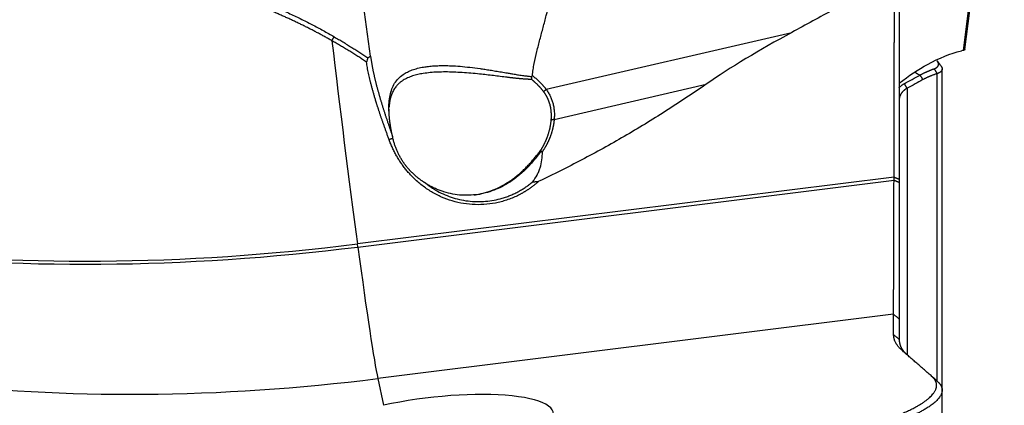
# Model space of a CAD drawing. Units: millimetres. Extents: x 202 to 304, y 161 to 336.
# Drawn here: x 267 to 287, y 245 to 253 of the extents above; entities that cross this region are included whole.
import ezdxf

# ---------------------------------------------------------------- set-up
doc = ezdxf.new("R2010")
doc.units = ezdxf.units.MM
doc.layers.add('1', color=4, linetype='Continuous')

msp = doc.modelspace()

# ---------------------------------------------------------------- linework, layer by layer
at = {"layer": '1'}
for p, q in [((286.268, 252.15), (287.054, 258.516)), ((286.297, 252.167), (287.087, 258.565)), ((274.357, 252.032), (274.133, 253.688)), ((277.884, 251.369), (282.818, 252.51)), ((285.839, 245.333), (285.839, 251.777)), ((285.742, 245.506), (285.742, 251.684)), ((278.046, 250.763), (281.098, 251.469)), ((285.136, 251.388), (285.136, 246.037)), ((284.872, 249.607), (274.094, 248.263)), ((284.872, 249.545), (284.872, 249.607)), ((274.102, 248.202), (284.872, 249.545)), ((284.975, 249.564), (284.975, 249.501)), ((274.102, 248.202), (274.094, 248.263)), ((284.864, 246.852), (274.502, 245.56)), ((284.864, 246.443), (284.864, 246.852)), ((284.975, 246.756), (284.975, 246.347)), ((274.502, 245.56), (274.616, 245.024)), ((285.839, 235.685), (285.839, 245.333))]:
    msp.add_line(p, q, dxfattribs=at)
for centre, major_axis, ratio, start_param, end_param in [((299.631, 253.641), (-20.543, -4.849), 0.212313, 5.619183, 5.784467), ((273.921, 250.435), (-0.619, 4.962), 0.021512, 1.173466, 2.021131), ((286.193, 253.429), (0.962, -1.754), 0.958012, 5.279202, 5.338616), ((273.401, 256.949), (-19.819, -2.681), 0.435166, 1.023302, 1.546901), ((273.409, 256.888), (19.819, 2.681), 0.435166, 4.164895, 4.688494), ((273.929, 250.373), (-0.619, 4.962), 0.021512, 2.021131, 2.893796), ((273.871, 253.471), (-18.05, -2.442), 0.435166, 1.023302, 1.546901), ((275.588, 244.575), (2.446, 0.292), 0.245212, 5.976962, 8.233315)]:
    msp.add_ellipse(centre, major_axis=major_axis, ratio=ratio, start_param=start_param, end_param=end_param, dxfattribs=at)
for points, degree, knots in [([(269.503, 253.95), (270.653, 253.684), (271.583, 253.355), (272.715, 252.954), (273.625, 252.424)], 2, [0, 0, 0, 0.5, 0.5, 1, 1, 1]), ([(273.583, 252.342), (273.571, 252.349), (273.547, 252.363), (273.511, 252.383), (273.475, 252.403), (273.439, 252.423), (273.402, 252.443), (273.366, 252.463), (273.33, 252.482), (273.293, 252.502), (273.256, 252.521), (273.22, 252.54), (273.183, 252.559), (273.146, 252.578), (273.109, 252.597), (273.072, 252.616), (273.035, 252.634), (272.997, 252.653), (272.96, 252.671), (272.923, 252.689), (272.885, 252.707), (272.847, 252.725), (272.81, 252.743), (272.772, 252.76), (272.734, 252.778), (272.696, 252.795), (272.658, 252.812), (272.62, 252.83), (272.582, 252.846), (272.543, 252.863), (272.505, 252.88), (272.466, 252.897), (272.428, 252.913), (272.389, 252.93), (272.351, 252.946), (272.312, 252.962), (272.273, 252.978), (272.234, 252.994), (272.195, 253.01), (272.156, 253.025), (272.117, 253.041), (272.077, 253.056), (272.038, 253.072), (271.999, 253.087), (271.959, 253.102), (271.92, 253.117), (271.88, 253.132), (271.84, 253.147), (271.801, 253.161), (271.761, 253.176), (271.721, 253.19), (271.681, 253.205), (271.641, 253.219), (271.601, 253.233), (271.529, 253.258), (271.425, 253.294), (271.29, 253.339), (271.154, 253.382), (271.018, 253.425), (270.882, 253.466), (270.745, 253.507), (270.608, 253.546), (270.47, 253.584), (270.332, 253.622), (270.194, 253.658), (270.055, 253.694), (269.916, 253.728), (269.776, 253.762), (269.636, 253.795), (269.543, 253.817), (269.496, 253.828)], 3, [0, 0, 0, 0, 0.009068, 0.018149, 0.027241, 0.036345, 0.045462, 0.05459, 0.063731, 0.072884, 0.08205, 0.091228, 0.100418, 0.109622, 0.118838, 0.128067, 0.137308, 0.146563, 0.155831, 0.165111, 0.174405, 0.183712, 0.193033, 0.202367, 0.211714, 0.221075, 0.230449, 0.239837, 0.249239, 0.258655, 0.268084, 0.277527, 0.286984, 0.296456, 0.305941, 0.31544, 0.324954, 0.334482, 0.344025, 0.353581, 0.363153, 0.372739, 0.382339, 0.391954, 0.401584, 0.411229, 0.420888, 0.430562, 0.440252, 0.449956, 0.459675, 0.46941, 0.47916, 0.488925, 0.498705, 0.531518, 0.564403, 0.597364, 0.630403, 0.663524, 0.69673, 0.730024, 0.763411, 0.796893, 0.830474, 0.864159, 0.89795, 0.931851, 0.965866, 1, 1, 1, 1]), ([(277.608, 251.642), (277.61, 251.662), (277.612, 251.682), (277.617, 251.723), (277.62, 251.743), (277.63, 251.804), (277.637, 251.844), (277.66, 251.965), (277.679, 252.046), (277.718, 252.207), (277.739, 252.288), (277.782, 252.45), (277.804, 252.53), (277.846, 252.691), (277.867, 252.771), (277.907, 252.931), (277.926, 253.01), (277.974, 253.221), (278, 253.352), (278.022, 253.483)], 3, [0, 0, 0, 0, 0.032683, 0.032683, 0.065366, 0.065366, 0.130732, 0.130732, 0.261463, 0.261463, 0.392195, 0.392195, 0.522927, 0.522927, 0.653659, 0.653659, 0.78439, 0.78439, 1, 1, 1, 1]), ([(284.505, 253.427), (284.224, 253.276), (283.943, 253.123), (283.382, 252.817), (283.1, 252.663), (282.818, 252.51)], 3, [0, 0, 0, 0, 0.5, 0.5, 1, 1, 1, 1]), ([(284.872, 249.607), (284.872, 249.618), (284.872, 249.64), (284.872, 249.674), (284.872, 249.708), (284.872, 249.743), (284.872, 249.78), (284.872, 249.817), (284.872, 249.855), (284.872, 249.894), (284.872, 249.934), (284.873, 249.975), (284.873, 250.016), (284.873, 250.059), (284.873, 250.103), (284.873, 250.147), (284.873, 250.193), (284.873, 250.239), (284.873, 250.286), (284.874, 250.335), (284.874, 250.384), (284.874, 250.434), (284.874, 250.485), (284.874, 250.538), (284.874, 250.636), (284.875, 250.782), (284.875, 250.975), (284.876, 251.169), (284.876, 251.332), (284.876, 251.462), (284.877, 251.558), (284.877, 251.653), (284.877, 251.747), (284.877, 251.84), (284.878, 251.931), (284.878, 252.02), (284.878, 252.108), (284.878, 252.195), (284.878, 252.28), (284.879, 252.364), (284.879, 252.446), (284.879, 252.526), (284.879, 252.605), (284.879, 252.682), (284.88, 252.758), (284.88, 252.832), (284.88, 252.905), (284.88, 252.976), (284.88, 253.045), (284.88, 253.113), (284.88, 253.157), (284.881, 253.179)], 3, [0, 0, 0, 0, 0.009905, 0.020038, 0.030401, 0.040993, 0.051814, 0.062865, 0.074144, 0.085653, 0.09739, 0.109357, 0.121554, 0.133979, 0.146633, 0.159517, 0.17263, 0.185972, 0.199543, 0.213343, 0.227373, 0.241631, 0.256119, 0.270836, 0.285782, 0.339369, 0.392957, 0.446545, 0.500134, 0.526891, 0.553263, 0.579251, 0.604854, 0.630074, 0.654908, 0.679359, 0.703425, 0.727107, 0.750404, 0.773317, 0.795846, 0.817991, 0.839751, 0.861127, 0.882119, 0.902726, 0.92295, 0.942789, 0.962243, 0.981314, 1, 1, 1, 1]), ([(284.975, 253.149), (284.975, 252.26), (284.975, 251.326), (284.975, 250.866), (284.975, 250.423), (284.975, 249.976), (284.975, 249.564)], 2, [0, 0, 0, 0.5, 0.5, 0.75, 0.75, 1, 1, 1]), ([(274.275, 251.915), (274.262, 251.923), (274.236, 251.94), (274.198, 251.966), (274.159, 251.991), (274.12, 252.017), (274.08, 252.042), (274.041, 252.067), (274, 252.092), (273.96, 252.118), (273.919, 252.143), (273.878, 252.168), (273.837, 252.193), (273.795, 252.218), (273.753, 252.243), (273.711, 252.268), (273.669, 252.293), (273.626, 252.317), (273.597, 252.334), (273.583, 252.342)], 3, [0, 0, 0, 0, 0.056116, 0.112567, 0.169354, 0.226478, 0.283939, 0.341738, 0.399876, 0.458353, 0.51717, 0.576327, 0.635825, 0.695664, 0.755846, 0.816369, 0.877236, 0.938446, 1, 1, 1, 1]), ([(286.297, 252.167), (286.297, 252.163), (286.295, 252.16), (286.288, 252.156), (286.284, 252.155), (286.277, 252.153), (286.273, 252.151), (286.268, 252.15)], 3, [0, 0, 0, 0, 0.479341, 0.479341, 0.739671, 0.739671, 1, 1, 1, 1]), ([(274.357, 252.032), (274.358, 252.023), (274.361, 252.005), (274.365, 251.978), (274.369, 251.951), (274.373, 251.924), (274.378, 251.897), (274.383, 251.87), (274.388, 251.843), (274.393, 251.816), (274.398, 251.789), (274.404, 251.761), (274.409, 251.734), (274.415, 251.707), (274.421, 251.68), (274.427, 251.653), (274.433, 251.625), (274.439, 251.598), (274.446, 251.571), (274.453, 251.543), (274.459, 251.516), (274.466, 251.489), (274.473, 251.461), (274.48, 251.434), (274.487, 251.406), (274.495, 251.379), (274.502, 251.351), (274.51, 251.324), (274.518, 251.296), (274.525, 251.268), (274.533, 251.241), (274.541, 251.213), (274.549, 251.186), (274.558, 251.158), (274.566, 251.13), (274.574, 251.102), (274.583, 251.075), (274.591, 251.047), (274.6, 251.019), (274.609, 250.991), (274.618, 250.963), (274.627, 250.935), (274.636, 250.907), (274.645, 250.879), (274.654, 250.851), (274.663, 250.823), (274.672, 250.795), (274.682, 250.767), (274.691, 250.739), (274.7, 250.711), (274.71, 250.683), (274.72, 250.655), (274.729, 250.626), (274.739, 250.598), (274.749, 250.57), (274.758, 250.542), (274.768, 250.513), (274.778, 250.485), (274.788, 250.456), (274.795, 250.437), (274.798, 250.428)], 3, [0, 0, 0, 0, 0.016783, 0.033575, 0.050375, 0.067185, 0.084005, 0.100835, 0.117675, 0.134527, 0.15139, 0.168265, 0.185152, 0.202052, 0.218965, 0.235892, 0.252833, 0.269787, 0.286757, 0.303742, 0.320742, 0.337758, 0.35479, 0.371839, 0.388906, 0.405989, 0.423091, 0.440211, 0.45735, 0.474508, 0.491685, 0.508882, 0.526099, 0.543337, 0.560597, 0.577877, 0.595179, 0.612504, 0.629851, 0.647221, 0.664614, 0.682031, 0.699472, 0.716937, 0.734427, 0.751942, 0.769483, 0.78705, 0.804643, 0.822262, 0.839909, 0.857583, 0.875284, 0.893014, 0.910772, 0.928559, 0.946374, 0.96422, 0.982095, 1, 1, 1, 1]), ([(274.73, 250.356), (274.726, 250.367), (274.718, 250.389), (274.706, 250.423), (274.694, 250.456), (274.683, 250.488), (274.671, 250.52), (274.66, 250.551), (274.649, 250.582), (274.638, 250.612), (274.628, 250.642), (274.617, 250.672), (274.607, 250.701), (274.597, 250.729), (274.588, 250.757), (274.578, 250.784), (274.569, 250.811), (274.56, 250.837), (274.551, 250.863), (274.543, 250.888), (274.535, 250.913), (274.526, 250.937), (274.519, 250.961), (274.511, 250.984), (274.504, 251.007), (274.496, 251.029), (274.489, 251.051), (274.483, 251.072), (274.476, 251.093), (274.47, 251.113), (274.459, 251.148), (274.444, 251.198), (274.425, 251.263), (274.407, 251.326), (274.39, 251.389), (274.374, 251.451), (274.358, 251.512), (274.344, 251.572), (274.33, 251.631), (274.317, 251.69), (274.305, 251.747), (274.294, 251.804), (274.284, 251.86), (274.278, 251.897), (274.275, 251.915)], 3, [0, 0, 0, 0, 0.021873, 0.043414, 0.064625, 0.085504, 0.106053, 0.12627, 0.146156, 0.165711, 0.184935, 0.203829, 0.222391, 0.240623, 0.258523, 0.276093, 0.293332, 0.31024, 0.326818, 0.343065, 0.358982, 0.374568, 0.389823, 0.404749, 0.419344, 0.433608, 0.447543, 0.461147, 0.474422, 0.487366, 0.499981, 0.541783, 0.583016, 0.623683, 0.663787, 0.70333, 0.742318, 0.780754, 0.818641, 0.855984, 0.892787, 0.929054, 0.96479, 1, 1, 1, 1]), ([(274.798, 250.428), (274.797, 250.434), (274.794, 250.447), (274.789, 250.466), (274.785, 250.485), (274.781, 250.505), (274.778, 250.524), (274.774, 250.543), (274.77, 250.561), (274.767, 250.58), (274.764, 250.599), (274.761, 250.618), (274.757, 250.637), (274.755, 250.655), (274.749, 250.691), (274.742, 250.743), (274.735, 250.811), (274.73, 250.877), (274.725, 250.975), (274.727, 251.102), (274.746, 251.248), (274.783, 251.377), (274.838, 251.49), (274.913, 251.587), (275.001, 251.66), (275.096, 251.716), (275.193, 251.758), (275.302, 251.791), (275.412, 251.814), (275.521, 251.829), (275.625, 251.839), (275.736, 251.844), (275.851, 251.844), (275.991, 251.841), (276.159, 251.83), (276.355, 251.811), (276.522, 251.789), (276.658, 251.77), (276.762, 251.753), (276.873, 251.735), (276.988, 251.715), (277.09, 251.698), (277.181, 251.682), (277.265, 251.669), (277.341, 251.656), (277.405, 251.647), (277.451, 251.641), (277.493, 251.636), (277.529, 251.631), (277.56, 251.628), (277.579, 251.627), (277.587, 251.626)], 3, [0, 0, 0, 0, 0.004315, 0.008628, 0.01294, 0.017251, 0.021562, 0.025874, 0.030188, 0.034504, 0.038824, 0.043148, 0.047477, 0.051812, 0.056153, 0.072434, 0.088695, 0.104973, 0.121193, 0.163704, 0.206489, 0.250287, 0.292751, 0.334873, 0.377265, 0.408792, 0.439957, 0.471033, 0.502297, 0.526537, 0.550947, 0.575656, 0.600787, 0.626457, 0.665479, 0.706805, 0.750707, 0.772314, 0.795572, 0.820499, 0.847109, 0.875415, 0.892989, 0.91371, 0.937578, 0.951179, 0.963502, 0.974545, 0.984308, 0.992793, 1, 1, 1, 1]), ([(285.396, 251.655), (285.401, 251.658), (285.412, 251.664), (285.428, 251.672), (285.444, 251.681), (285.46, 251.688), (285.475, 251.696), (285.491, 251.704), (285.507, 251.711), (285.523, 251.718), (285.538, 251.725), (285.554, 251.732), (285.57, 251.738), (285.585, 251.745), (285.601, 251.751), (285.617, 251.757), (285.633, 251.763), (285.648, 251.769), (285.664, 251.775), (285.675, 251.778), (285.68, 251.78)], 3, [0, 0, 0, 0, 0.055057, 0.110075, 0.165072, 0.220067, 0.275079, 0.330125, 0.385224, 0.440394, 0.495655, 0.551023, 0.606517, 0.662155, 0.717955, 0.773935, 0.830112, 0.886504, 0.943127, 1, 1, 1, 1]), ([(285.68, 251.78), (285.682, 251.781), (285.687, 251.783), (285.693, 251.785), (285.699, 251.788), (285.705, 251.791), (285.71, 251.794), (285.716, 251.797), (285.721, 251.8), (285.726, 251.803), (285.73, 251.806), (285.734, 251.809), (285.738, 251.812), (285.742, 251.816), (285.746, 251.819), (285.749, 251.823), (285.752, 251.826), (285.755, 251.83), (285.757, 251.834), (285.759, 251.838), (285.761, 251.842), (285.763, 251.846), (285.764, 251.85), (285.765, 251.854), (285.766, 251.858), (285.767, 251.862), (285.767, 251.866), (285.767, 251.871), (285.767, 251.875), (285.766, 251.88), (285.765, 251.884), (285.764, 251.889), (285.763, 251.893), (285.762, 251.898), (285.76, 251.903), (285.758, 251.908), (285.755, 251.912), (285.753, 251.917), (285.75, 251.922), (285.747, 251.927), (285.743, 251.932), (285.74, 251.936), (285.738, 251.939), (285.737, 251.94)], 3, [0, 0, 0, 0, 0.02453, 0.049068, 0.073614, 0.098169, 0.122732, 0.147303, 0.171882, 0.19647, 0.221066, 0.24567, 0.270282, 0.294903, 0.319531, 0.344167, 0.368811, 0.393463, 0.418123, 0.442791, 0.467466, 0.492149, 0.51684, 0.541538, 0.566243, 0.590956, 0.615676, 0.640404, 0.665138, 0.689879, 0.714628, 0.739383, 0.764145, 0.788913, 0.813688, 0.83847, 0.863258, 0.888052, 0.912853, 0.937659, 0.962472, 0.98729, 1, 1, 1, 1]), ([(285.809, 251.848), (285.81, 251.847), (285.813, 251.843), (285.819, 251.835), (285.825, 251.824), (285.831, 251.813), (285.835, 251.803), (285.837, 251.793), (285.839, 251.783), (285.839, 251.774), (285.838, 251.765), (285.836, 251.756), (285.832, 251.748), (285.828, 251.74), (285.822, 251.732), (285.816, 251.725), (285.808, 251.718), (285.799, 251.711), (285.79, 251.705), (285.779, 251.699), (285.768, 251.694), (285.756, 251.689), (285.747, 251.685), (285.742, 251.684)], 3, [0, 0, 0, 0, 0.007268, 0.060803, 0.113922, 0.166626, 0.218915, 0.270791, 0.322255, 0.373307, 0.423948, 0.47418, 0.524004, 0.57342, 0.622429, 0.671033, 0.719232, 0.767028, 0.814422, 0.861415, 0.908009, 0.954203, 1, 1, 1, 1]), ([(277.589, 251.567), (277.583, 251.567), (277.57, 251.567), (277.551, 251.567), (277.531, 251.568), (277.511, 251.569), (277.491, 251.57), (277.47, 251.571), (277.45, 251.573), (277.428, 251.574), (277.407, 251.576), (277.385, 251.578), (277.363, 251.579), (277.341, 251.582), (277.319, 251.584), (277.296, 251.586), (277.272, 251.589), (277.249, 251.591), (277.225, 251.594), (277.201, 251.597), (277.176, 251.599), (277.151, 251.602), (277.126, 251.605), (277.064, 251.613), (276.966, 251.625), (276.828, 251.642), (276.689, 251.658), (276.538, 251.675), (276.374, 251.691), (276.2, 251.704), (276.029, 251.713), (275.864, 251.717), (275.706, 251.714), (275.556, 251.704), (275.423, 251.687), (275.304, 251.665), (275.199, 251.636), (275.099, 251.598), (275.023, 251.557), (274.964, 251.517), (274.919, 251.479), (274.881, 251.439), (274.851, 251.4), (274.827, 251.363), (274.806, 251.325), (274.79, 251.291), (274.779, 251.261), (274.771, 251.237), (274.763, 251.213), (274.756, 251.187), (274.75, 251.161), (274.745, 251.135), (274.74, 251.107), (274.735, 251.071), (274.732, 251.038), (274.73, 251.013), (274.73, 251.006)], 3, [0, 0, 0, 0, 0.006394, 0.012834, 0.019319, 0.025851, 0.03243, 0.039057, 0.045731, 0.052455, 0.059227, 0.066049, 0.072921, 0.079843, 0.086816, 0.093841, 0.100917, 0.108046, 0.115227, 0.122461, 0.129748, 0.137089, 0.144484, 0.151934, 0.190822, 0.228879, 0.266168, 0.302756, 0.348319, 0.392497, 0.43548, 0.477471, 0.518692, 0.559374, 0.599758, 0.634043, 0.669877, 0.707369, 0.746617, 0.768506, 0.792907, 0.819828, 0.838247, 0.856673, 0.875104, 0.893542, 0.903662, 0.913788, 0.923919, 0.934056, 0.944199, 0.95435, 0.964509, 0.974676, 0.992961, 1, 1, 1, 1]), ([(277.587, 251.626), (277.587, 251.622), (277.587, 251.614), (277.587, 251.602), (277.588, 251.59), (277.588, 251.579), (277.589, 251.571), (277.589, 251.567)], 3, [0, 0, 0, 0, 0.201087, 0.401569, 0.601506, 0.800962, 1, 1, 1, 1]), ([(277.608, 251.642), (277.613, 251.639), (277.623, 251.631), (277.638, 251.619), (277.653, 251.607), (277.667, 251.595), (277.682, 251.583), (277.696, 251.571), (277.71, 251.559), (277.724, 251.546), (277.738, 251.533), (277.751, 251.52), (277.764, 251.507), (277.777, 251.494), (277.79, 251.481), (277.802, 251.467), (277.815, 251.454), (277.827, 251.44), (277.839, 251.426), (277.85, 251.412), (277.862, 251.397), (277.873, 251.383), (277.88, 251.373), (277.884, 251.369)], 3, [0, 0, 0, 0, 0.047842, 0.095612, 0.143318, 0.190969, 0.238571, 0.286132, 0.333661, 0.381165, 0.428652, 0.47613, 0.523606, 0.571088, 0.618585, 0.666103, 0.713651, 0.761237, 0.808868, 0.856552, 0.904297, 0.952111, 1, 1, 1, 1]), ([(285.742, 251.684), (285.735, 251.681), (285.72, 251.676), (285.698, 251.669), (285.676, 251.661), (285.655, 251.653), (285.634, 251.645), (285.614, 251.637), (285.594, 251.629), (285.574, 251.621), (285.556, 251.613), (285.537, 251.605), (285.519, 251.596), (285.502, 251.588), (285.485, 251.58), (285.469, 251.571), (285.458, 251.565), (285.453, 251.562)], 3, [0, 0, 0, 0, 0.078528, 0.155359, 0.230492, 0.303928, 0.375669, 0.445714, 0.514065, 0.580723, 0.645688, 0.708962, 0.770546, 0.83044, 0.888646, 0.945166, 1, 1, 1, 1]), ([(277.835, 251.318), (277.832, 251.322), (277.825, 251.331), (277.815, 251.345), (277.805, 251.358), (277.794, 251.371), (277.783, 251.383), (277.772, 251.396), (277.761, 251.409), (277.75, 251.421), (277.738, 251.433), (277.726, 251.445), (277.715, 251.457), (277.703, 251.469), (277.691, 251.48), (277.678, 251.492), (277.666, 251.503), (277.653, 251.514), (277.641, 251.525), (277.628, 251.536), (277.615, 251.546), (277.602, 251.557), (277.593, 251.563), (277.589, 251.567)], 3, [0, 0, 0, 0, 0.049047, 0.097941, 0.146683, 0.195276, 0.243721, 0.29202, 0.340173, 0.388183, 0.436051, 0.483778, 0.531368, 0.57882, 0.626136, 0.673319, 0.72037, 0.767291, 0.814083, 0.860748, 0.907288, 0.953705, 1, 1, 1, 1]), ([(281.098, 251.469), (280.829, 251.283), (280.558, 251.103), (280.01, 250.754), (279.733, 250.585), (279.173, 250.259), (278.89, 250.103), (278.318, 249.803), (278.028, 249.659), (277.735, 249.521)], 3, [0, 0, 0, 0, 0.25, 0.25, 0.5, 0.5, 0.75, 0.75, 1, 1, 1, 1]), ([(284.972, 251.397), (284.973, 251.398), (284.975, 251.401), (284.98, 251.406), (284.986, 251.412), (284.992, 251.419), (284.999, 251.425), (285.006, 251.431), (285.013, 251.437), (285.02, 251.443), (285.028, 251.449), (285.036, 251.455), (285.044, 251.46), (285.052, 251.466), (285.061, 251.471), (285.07, 251.476), (285.076, 251.48), (285.079, 251.481)], 3, [0, 0, 0, 0, 0.019691, 0.089904, 0.160072, 0.230199, 0.300289, 0.370346, 0.440373, 0.510375, 0.580355, 0.650318, 0.720266, 0.790205, 0.860137, 0.930068, 1, 1, 1, 1]), ([(285.136, 251.388), (285.133, 251.387), (285.128, 251.384), (285.12, 251.379), (285.112, 251.375), (285.105, 251.37), (285.097, 251.365), (285.09, 251.36), (285.083, 251.354), (285.076, 251.349), (285.07, 251.343), (285.063, 251.337), (285.057, 251.331), (285.051, 251.325), (285.045, 251.319), (285.039, 251.313), (285.033, 251.306), (285.028, 251.299), (285.023, 251.293), (285.018, 251.286), (285.013, 251.279), (285.009, 251.271), (285.005, 251.264), (285.001, 251.256), (284.997, 251.249), (284.994, 251.241), (284.991, 251.233), (284.988, 251.225), (284.985, 251.216), (284.983, 251.208), (284.981, 251.199), (284.979, 251.191), (284.978, 251.182), (284.976, 251.173), (284.976, 251.164), (284.975, 251.154), (284.975, 251.148), (284.975, 251.145)], 3, [0, 0, 0, 0, 0.025216, 0.050626, 0.076232, 0.102033, 0.128029, 0.154221, 0.18061, 0.207195, 0.233976, 0.260955, 0.288131, 0.315503, 0.343074, 0.370842, 0.398809, 0.426973, 0.455336, 0.483898, 0.512658, 0.541618, 0.570776, 0.600134, 0.629692, 0.659449, 0.689406, 0.719563, 0.74992, 0.780477, 0.811235, 0.842194, 0.873353, 0.904713, 0.936274, 0.968037, 1, 1, 1, 1]), ([(277.987, 250.75), (277.987, 250.755), (277.988, 250.765), (277.989, 250.781), (277.99, 250.797), (277.991, 250.813), (277.991, 250.828), (277.991, 250.844), (277.991, 250.86), (277.99, 250.875), (277.989, 250.89), (277.988, 250.906), (277.987, 250.921), (277.986, 250.936), (277.984, 250.951), (277.982, 250.966), (277.979, 250.981), (277.977, 250.995), (277.974, 251.01), (277.971, 251.025), (277.967, 251.039), (277.964, 251.054), (277.96, 251.068), (277.955, 251.082), (277.951, 251.096), (277.946, 251.11), (277.941, 251.124), (277.936, 251.138), (277.93, 251.151), (277.925, 251.165), (277.919, 251.178), (277.912, 251.192), (277.906, 251.205), (277.899, 251.218), (277.892, 251.231), (277.885, 251.244), (277.877, 251.256), (277.869, 251.269), (277.861, 251.281), (277.853, 251.294), (277.844, 251.306), (277.838, 251.314), (277.835, 251.318)], 3, [0, 0, 0, 0, 0.025637, 0.051191, 0.076665, 0.102063, 0.127388, 0.152645, 0.177838, 0.202971, 0.228047, 0.253071, 0.278046, 0.302977, 0.327869, 0.352724, 0.377547, 0.402343, 0.427115, 0.451868, 0.476605, 0.501332, 0.526052, 0.550769, 0.575488, 0.600213, 0.624947, 0.649697, 0.674464, 0.699254, 0.724071, 0.748919, 0.773802, 0.798724, 0.823689, 0.848702, 0.873766, 0.898886, 0.924066, 0.949308, 0.974618, 1, 1, 1, 1]), ([(274.728, 250.966), (274.727, 250.951), (274.727, 250.93), (274.727, 250.909), (274.727, 250.905)], 3, [0, 0, 0, 0, 0.784064, 1, 1, 1, 1]), ([(277.776, 250.145), (277.779, 250.15), (277.786, 250.16), (277.795, 250.176), (277.805, 250.191), (277.814, 250.207), (277.823, 250.223), (277.831, 250.239), (277.84, 250.255), (277.848, 250.271), (277.856, 250.287), (277.864, 250.304), (277.872, 250.32), (277.879, 250.337), (277.886, 250.354), (277.893, 250.371), (277.9, 250.388), (277.907, 250.405), (277.913, 250.422), (277.919, 250.44), (277.925, 250.457), (277.931, 250.475), (277.936, 250.492), (277.942, 250.51), (277.946, 250.528), (277.951, 250.546), (277.956, 250.564), (277.96, 250.582), (277.964, 250.6), (277.968, 250.619), (277.971, 250.637), (277.974, 250.656), (277.977, 250.674), (277.98, 250.693), (277.982, 250.712), (277.985, 250.731), (277.986, 250.743), (277.987, 250.75)], 3, [0, 0, 0, 0, 0.02797, 0.055969, 0.083999, 0.112059, 0.140152, 0.168275, 0.196432, 0.224621, 0.252844, 0.2811, 0.309392, 0.337718, 0.366079, 0.394477, 0.422911, 0.451381, 0.47989, 0.508436, 0.537021, 0.565645, 0.594308, 0.623011, 0.651754, 0.680539, 0.709364, 0.738232, 0.767142, 0.796094, 0.82509, 0.85413, 0.883214, 0.912342, 0.941516, 0.970735, 1, 1, 1, 1]), ([(278.046, 250.763), (278.045, 250.757), (278.044, 250.745), (278.042, 250.728), (278.04, 250.71), (278.037, 250.693), (278.035, 250.675), (278.032, 250.658), (278.029, 250.641), (278.026, 250.624), (278.022, 250.607), (278.018, 250.59), (278.014, 250.573), (278.01, 250.556), (278.006, 250.54), (278.001, 250.523), (277.997, 250.506), (277.992, 250.49), (277.986, 250.473), (277.981, 250.457), (277.975, 250.441), (277.969, 250.425), (277.963, 250.408), (277.957, 250.392), (277.951, 250.376), (277.944, 250.36), (277.937, 250.345), (277.93, 250.329), (277.922, 250.313), (277.915, 250.297), (277.907, 250.282), (277.899, 250.266), (277.891, 250.251), (277.883, 250.235), (277.874, 250.22), (277.865, 250.205), (277.856, 250.19), (277.847, 250.175), (277.838, 250.16), (277.828, 250.145), (277.818, 250.13), (277.811, 250.12), (277.808, 250.115)], 3, [0, 0, 0, 0, 0.025179, 0.050314, 0.075406, 0.100459, 0.125475, 0.150458, 0.175409, 0.200332, 0.22523, 0.250105, 0.274961, 0.299799, 0.324624, 0.349437, 0.374242, 0.399042, 0.423839, 0.448636, 0.473437, 0.498243, 0.523059, 0.547886, 0.572728, 0.597587, 0.622466, 0.647369, 0.672297, 0.697255, 0.722244, 0.747267, 0.772328, 0.797428, 0.822572, 0.84776, 0.872997, 0.898285, 0.923627, 0.949025, 0.974481, 1, 1, 1, 1]), ([(277.735, 249.521), (277.73, 249.516), (277.719, 249.506), (277.702, 249.492), (277.685, 249.477), (277.669, 249.463), (277.651, 249.449), (277.634, 249.436), (277.617, 249.422), (277.599, 249.409), (277.582, 249.396), (277.564, 249.384), (277.546, 249.371), (277.528, 249.359), (277.51, 249.347), (277.491, 249.335), (277.473, 249.323), (277.454, 249.312), (277.435, 249.301), (277.416, 249.29), (277.397, 249.279), (277.378, 249.268), (277.33, 249.243), (277.254, 249.206), (277.146, 249.162), (277.036, 249.126), (276.885, 249.086), (276.693, 249.055), (276.459, 249.048), (276.226, 249.07), (276, 249.122), (275.782, 249.202), (275.612, 249.289), (275.484, 249.372), (275.391, 249.439), (275.303, 249.511), (275.236, 249.573), (275.189, 249.621), (275.159, 249.652), (275.13, 249.684), (275.101, 249.717), (275.073, 249.75), (275.046, 249.783), (275.02, 249.818), (274.995, 249.853), (274.97, 249.888), (274.946, 249.924), (274.922, 249.96), (274.9, 249.997), (274.878, 250.035), (274.857, 250.073), (274.837, 250.112), (274.817, 250.151), (274.798, 250.191), (274.78, 250.231), (274.763, 250.272), (274.746, 250.314), (274.736, 250.342), (274.73, 250.356)], 3, [0, 0, 0, 0, 0.006046, 0.01208, 0.018103, 0.024117, 0.030121, 0.036117, 0.042106, 0.048088, 0.054065, 0.060037, 0.066005, 0.07197, 0.077932, 0.083894, 0.089855, 0.095816, 0.101779, 0.107744, 0.113712, 0.119684, 0.125661, 0.157471, 0.188959, 0.220268, 0.251543, 0.314516, 0.377297, 0.439971, 0.503094, 0.565018, 0.627796, 0.658731, 0.689701, 0.720812, 0.752168, 0.763992, 0.775781, 0.787541, 0.799277, 0.810994, 0.822696, 0.83439, 0.84608, 0.857771, 0.869469, 0.881178, 0.892903, 0.90465, 0.916424, 0.928229, 0.940071, 0.951955, 0.963885, 0.975866, 0.987903, 1, 1, 1, 1]), ([(275.444, 249.494), (275.438, 249.498), (275.427, 249.505), (275.41, 249.516), (275.394, 249.527), (275.377, 249.539), (275.361, 249.55), (275.345, 249.562), (275.329, 249.574), (275.314, 249.586), (275.299, 249.598), (275.283, 249.61), (275.268, 249.623), (275.254, 249.635), (275.239, 249.648), (275.225, 249.661), (275.211, 249.675), (275.197, 249.688), (275.183, 249.702), (275.169, 249.715), (275.156, 249.729), (275.143, 249.743), (275.13, 249.758), (275.118, 249.772), (275.105, 249.786), (275.093, 249.801), (275.081, 249.816), (275.069, 249.83), (275.058, 249.845), (275.047, 249.86), (275.036, 249.875), (275.026, 249.89), (275.012, 249.909), (274.99, 249.943), (274.96, 249.993), (274.926, 250.055), (274.901, 250.107), (274.883, 250.149), (274.87, 250.181), (274.858, 250.213), (274.847, 250.246), (274.836, 250.279), (274.826, 250.313), (274.817, 250.347), (274.811, 250.371), (274.808, 250.382)], 3, [0, 0, 0, 0, 0.017838, 0.035627, 0.053365, 0.071052, 0.088686, 0.106267, 0.123793, 0.141263, 0.158677, 0.176059, 0.193428, 0.210783, 0.228118, 0.245433, 0.262724, 0.279988, 0.297222, 0.314423, 0.331589, 0.348717, 0.365805, 0.382848, 0.399846, 0.416796, 0.433694, 0.450539, 0.467328, 0.484059, 0.50073, 0.516302, 0.532053, 0.563474, 0.626221, 0.688674, 0.750726, 0.781074, 0.811636, 0.842421, 0.873436, 0.904693, 0.936199, 0.967965, 1, 1, 1, 1]), ([(277.773, 250.105), (277.768, 250.099), (277.759, 250.087), (277.745, 250.069), (277.731, 250.051), (277.717, 250.034), (277.703, 250.016), (277.689, 249.998), (277.675, 249.981), (277.66, 249.964), (277.646, 249.947), (277.631, 249.93), (277.617, 249.913), (277.602, 249.896), (277.587, 249.88), (277.572, 249.864), (277.557, 249.847), (277.542, 249.831), (277.527, 249.816), (277.512, 249.8), (277.497, 249.785), (277.481, 249.769), (277.466, 249.754), (277.45, 249.74), (277.435, 249.725), (277.419, 249.71), (277.403, 249.696), (277.387, 249.682), (277.372, 249.668), (277.356, 249.655), (277.34, 249.641), (277.324, 249.628), (277.307, 249.615), (277.291, 249.602), (277.275, 249.59), (277.259, 249.577), (277.198, 249.533), (277.089, 249.461), (276.925, 249.376), (276.752, 249.309), (276.569, 249.263), (276.382, 249.239), (276.193, 249.238), (276.01, 249.261), (275.877, 249.294), (275.793, 249.322), (275.754, 249.336), (275.716, 249.351), (275.679, 249.366), (275.643, 249.383), (275.607, 249.4), (275.573, 249.417), (275.539, 249.436), (275.507, 249.455), (275.475, 249.474), (275.454, 249.487), (275.444, 249.494)], 3, [0, 0, 0, 0, 0.008286, 0.016561, 0.024827, 0.033081, 0.041323, 0.049553, 0.05777, 0.065973, 0.074161, 0.082334, 0.090492, 0.098633, 0.106758, 0.114865, 0.122954, 0.131025, 0.139077, 0.147109, 0.155122, 0.163113, 0.171084, 0.179034, 0.186962, 0.194867, 0.20275, 0.21061, 0.218447, 0.22626, 0.234049, 0.241813, 0.249553, 0.257269, 0.264959, 0.272624, 0.280263, 0.349688, 0.419524, 0.489812, 0.560668, 0.633738, 0.704569, 0.773542, 0.841092, 0.856617, 0.871911, 0.886977, 0.901823, 0.916454, 0.930874, 0.945089, 0.959104, 0.972925, 0.986555, 1, 1, 1, 1]), ([(276.441, 249.247), (276.478, 249.252), (276.575, 249.269), (276.732, 249.311), (276.908, 249.381), (277.036, 249.45), (277.12, 249.503), (277.164, 249.532), (277.207, 249.562), (277.248, 249.593), (277.289, 249.625), (277.328, 249.657), (277.366, 249.69), (277.403, 249.723), (277.439, 249.757), (277.474, 249.792), (277.508, 249.826), (277.541, 249.861), (277.574, 249.896), (277.605, 249.932), (277.635, 249.967), (277.665, 250.003), (277.694, 250.038), (277.722, 250.074), (277.749, 250.109), (277.767, 250.133), (277.776, 250.145)], 3, [0, 0, 0, 0, 0.067361, 0.182429, 0.298239, 0.415044, 0.447564, 0.479705, 0.511471, 0.542868, 0.5739, 0.604574, 0.634895, 0.664869, 0.694503, 0.723803, 0.752775, 0.781427, 0.809765, 0.837797, 0.86553, 0.892972, 0.920132, 0.947018, 0.973637, 1, 1, 1, 1]), ([(277.61, 249.507), (277.646, 249.551), (277.676, 249.597), (277.715, 249.67), (277.726, 249.694), (277.742, 249.732), (277.747, 249.744), (277.756, 249.77), (277.76, 249.782), (277.78, 249.846), (277.792, 249.899), (277.806, 250.005), (277.809, 250.059), (277.808, 250.115)], 3, [0, 0, 0, 0, 0.25, 0.25, 0.375, 0.375, 0.4375, 0.4375, 0.5, 0.5, 0.75, 0.75, 1, 1, 1, 1]), ([(277.808, 250.115), (277.806, 250.114), (277.801, 250.113), (277.794, 250.111), (277.787, 250.11), (277.78, 250.107), (277.775, 250.106), (277.773, 250.105)], 3, [0, 0, 0, 0, 0.201256, 0.401769, 0.601651, 0.801022, 1, 1, 1, 1]), ([(275.444, 249.494), (275.45, 249.49), (275.461, 249.481), (275.478, 249.468), (275.496, 249.455), (275.513, 249.442), (275.531, 249.429), (275.549, 249.417), (275.568, 249.404), (275.587, 249.392), (275.605, 249.38), (275.625, 249.368), (275.644, 249.357), (275.706, 249.32), (275.814, 249.265), (275.974, 249.202), (276.141, 249.154), (276.315, 249.123), (276.491, 249.111), (276.667, 249.116), (276.839, 249.14), (276.965, 249.17), (277.048, 249.196), (277.092, 249.211), (277.134, 249.226), (277.176, 249.243), (277.217, 249.261), (277.256, 249.279), (277.296, 249.299), (277.334, 249.319), (277.371, 249.34), (277.408, 249.362), (277.444, 249.384), (277.479, 249.407), (277.513, 249.431), (277.546, 249.456), (277.579, 249.481), (277.6, 249.498), (277.61, 249.507)], 3, [0, 0, 0, 0, 0.009214, 0.018478, 0.027794, 0.03716, 0.046578, 0.056047, 0.065568, 0.07514, 0.084764, 0.094439, 0.104167, 0.113946, 0.186548, 0.259783, 0.333802, 0.408817, 0.484301, 0.558471, 0.631652, 0.704162, 0.723739, 0.743153, 0.762407, 0.781507, 0.800457, 0.819261, 0.837923, 0.856448, 0.874837, 0.893095, 0.911223, 0.929225, 0.947101, 0.964855, 0.982488, 1, 1, 1, 1]), ([(277.61, 249.507), (277.617, 249.508), (277.63, 249.509), (277.65, 249.512), (277.671, 249.514), (277.692, 249.517), (277.713, 249.519), (277.728, 249.52), (277.735, 249.521)], 3, [0, 0, 0, 0, 0.155546, 0.315521, 0.47994, 0.648818, 0.822167, 1, 1, 1, 1]), ([(284.864, 246.852), (284.864, 246.855), (284.864, 246.861), (284.864, 246.87), (284.864, 246.88), (284.864, 246.889), (284.864, 246.899), (284.864, 246.91), (284.864, 246.92), (284.864, 246.931), (284.864, 246.942), (284.864, 246.953), (284.864, 246.965), (284.864, 246.977), (284.864, 246.989), (284.864, 247.002), (284.864, 247.014), (284.864, 247.027), (284.864, 247.041), (284.864, 247.054), (284.864, 247.068), (284.864, 247.082), (284.865, 247.096), (284.865, 247.111), (284.865, 247.126), (284.865, 247.141), (284.865, 247.157), (284.865, 247.173), (284.865, 247.189), (284.865, 247.205), (284.865, 247.222), (284.865, 247.239), (284.865, 247.256), (284.865, 247.274), (284.865, 247.292), (284.865, 247.31), (284.865, 247.328), (284.865, 247.347), (284.865, 247.366), (284.866, 247.385), (284.866, 247.405), (284.866, 247.425), (284.866, 247.445), (284.866, 247.465), (284.866, 247.486), (284.866, 247.507), (284.866, 247.528), (284.866, 247.55), (284.866, 247.572), (284.866, 247.594), (284.866, 247.617), (284.866, 247.64), (284.866, 247.663), (284.866, 247.686), (284.866, 247.71), (284.867, 247.734), (284.867, 247.758), (284.867, 247.783), (284.867, 247.807), (284.867, 247.836), (284.867, 247.867), (284.867, 247.903), (284.867, 247.939), (284.867, 247.976), (284.867, 248.014), (284.868, 248.053), (284.868, 248.093), (284.868, 248.133), (284.868, 248.174), (284.868, 248.216), (284.868, 248.259), (284.868, 248.302), (284.868, 248.347), (284.869, 248.392), (284.869, 248.438), (284.869, 248.485), (284.869, 248.533), (284.869, 248.582), (284.869, 248.632), (284.869, 248.682), (284.87, 248.734), (284.87, 248.786), (284.87, 248.839), (284.87, 248.893), (284.87, 248.948), (284.87, 249.003), (284.87, 249.06), (284.871, 249.118), (284.871, 249.176), (284.871, 249.235), (284.871, 249.295), (284.871, 249.357), (284.871, 249.418), (284.871, 249.481), (284.872, 249.524), (284.872, 249.545)], 3, [0, 0, 0, 0, 0.008122, 0.016261, 0.024416, 0.032589, 0.040778, 0.048985, 0.057208, 0.065448, 0.073706, 0.08198, 0.090271, 0.098579, 0.106904, 0.115246, 0.123605, 0.131981, 0.140373, 0.148783, 0.15721, 0.165654, 0.174115, 0.182593, 0.191088, 0.199599, 0.208128, 0.216674, 0.225237, 0.233817, 0.242414, 0.251028, 0.259659, 0.268308, 0.276973, 0.285655, 0.294355, 0.303071, 0.311805, 0.320555, 0.329323, 0.338108, 0.34691, 0.355729, 0.364565, 0.373418, 0.382289, 0.391176, 0.400081, 0.409003, 0.417942, 0.426898, 0.435871, 0.444861, 0.453869, 0.462894, 0.471936, 0.480995, 0.490071, 0.499164, 0.511603, 0.524151, 0.536809, 0.549578, 0.562456, 0.575444, 0.588543, 0.601751, 0.61507, 0.628498, 0.642037, 0.655685, 0.669444, 0.683313, 0.697292, 0.711381, 0.72558, 0.739889, 0.754308, 0.768838, 0.783477, 0.798227, 0.813087, 0.828057, 0.843137, 0.858327, 0.873628, 0.889039, 0.90456, 0.920191, 0.935932, 0.951784, 0.967746, 0.983818, 1, 1, 1, 1]), ([(284.975, 246.347), (284.975, 246.344), (284.975, 246.338), (284.975, 246.33), (284.976, 246.321), (284.977, 246.312), (284.978, 246.304), (284.979, 246.295), (284.98, 246.287), (284.982, 246.279), (284.984, 246.27), (284.986, 246.262), (284.988, 246.254), (284.99, 246.245), (284.993, 246.237), (284.996, 246.229), (284.999, 246.221), (285.002, 246.213), (285.005, 246.205), (285.009, 246.197), (285.013, 246.189), (285.017, 246.181), (285.021, 246.173), (285.025, 246.166), (285.03, 246.158), (285.035, 246.15), (285.04, 246.143), (285.045, 246.135), (285.05, 246.127), (285.056, 246.12), (285.061, 246.112), (285.067, 246.105), (285.073, 246.098), (285.08, 246.09), (285.086, 246.083), (285.093, 246.076), (285.099, 246.069), (285.106, 246.062), (285.113, 246.055), (285.118, 246.051), (285.12, 246.049)], 3, [0, 0, 0, 0, 0.027477, 0.054897, 0.082258, 0.109563, 0.136809, 0.163999, 0.19113, 0.218204, 0.245221, 0.27218, 0.299081, 0.325925, 0.352711, 0.37944, 0.406111, 0.432724, 0.459281, 0.485779, 0.51222, 0.538604, 0.56493, 0.591199, 0.61741, 0.643564, 0.669661, 0.6957, 0.721681, 0.747606, 0.773472, 0.799282, 0.825034, 0.850729, 0.876366, 0.901947, 0.92747, 0.952935, 0.978344, 1, 1, 1, 1]), ([(285.753, 245.496), (285.754, 245.495), (285.757, 245.493), (285.762, 245.488), (285.768, 245.482), (285.774, 245.476), (285.779, 245.47), (285.785, 245.464), (285.79, 245.457), (285.795, 245.451), (285.8, 245.444), (285.805, 245.438), (285.809, 245.431), (285.813, 245.424), (285.817, 245.417), (285.82, 245.41), (285.824, 245.403), (285.827, 245.395), (285.829, 245.388), (285.832, 245.38), (285.834, 245.373), (285.835, 245.365), (285.837, 245.357), (285.838, 245.349), (285.839, 245.341), (285.839, 245.333), (285.839, 245.315), (285.835, 245.284), (285.819, 245.238), (285.787, 245.183), (285.735, 245.121), (285.664, 245.058), (285.584, 245), (285.507, 244.952), (285.445, 244.917), (285.399, 244.892), (285.364, 244.874), (285.329, 244.857), (285.293, 244.84), (285.257, 244.823), (285.22, 244.807), (285.183, 244.791), (285.146, 244.775), (285.108, 244.76), (285.071, 244.745), (285.033, 244.731), (284.995, 244.716), (284.969, 244.707), (284.957, 244.702)], 3, [0, 0, 0, 0, 0.002631, 0.011439, 0.020337, 0.029325, 0.038404, 0.047574, 0.056833, 0.066184, 0.075625, 0.085156, 0.094779, 0.104491, 0.114295, 0.124189, 0.134174, 0.14425, 0.154416, 0.164674, 0.175022, 0.185461, 0.195991, 0.206612, 0.217324, 0.228127, 0.239021, 0.288224, 0.346891, 0.415028, 0.492645, 0.573742, 0.643055, 0.700569, 0.746272, 0.767825, 0.789038, 0.809913, 0.830449, 0.850646, 0.870503, 0.890021, 0.909199, 0.928039, 0.946538, 0.964698, 0.982519, 1, 1, 1, 1])]:
    msp.add_open_spline(points, degree=degree, knots=knots, dxfattribs=at)
for points, degree in [([(273.583, 252.342), (273.625, 252.424)], 1), ([(273.625, 252.424), (273.978, 252.218), (274.3, 251.999)], 2), ([(274.3, 251.999), (274.292, 251.971), (274.283, 251.943), (274.275, 251.915)], 3), ([(274.3, 251.999), (274.357, 252.032)], 1), ([(285.547, 251.869), (285.778, 251.996), (286.004, 252.086), (286.225, 252.14)], 3), ([(286.268, 252.15), (286.254, 252.147), (286.239, 252.144), (286.225, 252.14)], 3), ([(284.976, 251.489), (285.169, 251.64), (285.36, 251.766), (285.547, 251.869)], 3), ([(285.742, 251.684), (285.68, 251.78)], 1), ([(285.809, 251.848), (285.738, 251.94)], 1), ([(277.587, 251.626), (277.594, 251.632), (277.601, 251.637), (277.608, 251.642)], 3), ([(285.079, 251.481), (285.185, 251.539), (285.29, 251.597), (285.396, 251.655)], 3), ([(285.453, 251.562), (285.396, 251.655)], 1), ([(285.136, 251.388), (285.079, 251.481)], 1), ([(285.453, 251.562), (285.347, 251.505), (285.241, 251.447), (285.136, 251.388)], 3), ([(277.884, 251.369), (277.835, 251.318)], 1), ([(277.884, 251.369), (278.075, 251.105), (278.046, 250.763)], 2), ([(278.046, 250.763), (277.987, 250.75)], 1), ([(274.807, 250.386), (274.804, 250.4), (274.801, 250.414), (274.798, 250.427)], 3), ([(274.808, 250.382), (274.73, 250.356)], 1), ([(277.776, 250.145), (277.775, 250.132), (277.774, 250.118), (277.773, 250.105)], 3), ([(284.872, 249.607), (284.975, 249.564)], 1), ([(284.872, 249.545), (284.975, 249.501)], 1), ([(284.975, 249.501), (284.975, 248.997), (284.975, 248.111), (284.975, 247.401), (284.975, 246.893), (284.975, 246.756)], 2), ([(284.864, 246.852), (284.975, 246.756)], 1), ([(285.028, 246.131), (284.864, 246.275), (284.864, 246.443)], 2), ([(284.864, 246.443), (284.975, 246.347)], 1), ([(285.634, 245.603), (285.028, 246.131)], 1), ([(284.875, 244.797), (285.143, 244.898), (285.525, 245.112), (285.724, 245.323), (285.73, 245.52), (285.634, 245.603)], 2), ([(285.754, 245.496), (285.64, 245.598)], 1)]:
    msp.add_open_spline(points, degree=degree, dxfattribs=at)

doc.saveas('drawing.dxf')
